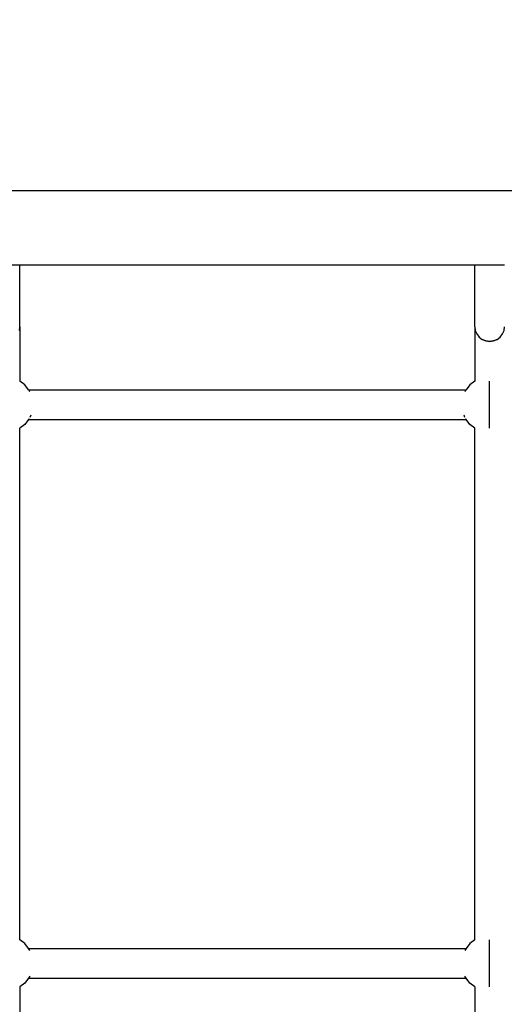
# Model space of a CAD drawing. Units: millimetres. Extents: x 5924 to 16175, y -4864 to 6489.
# Drawn here: x 11119 to 11379, y 1676 to 2205 of the extents above; entities that cross this region are included whole.
import ezdxf

# ---------------------------------------------------------------- set-up
doc = ezdxf.new("R2010")
doc.units = ezdxf.units.MM
doc.layers.add('Strefa bezpieczna', color=8, linetype='Continuous')
doc.dimstyles.get("Standard").update_dxf_attribs({"dimtxt": 180, "dimasz": 180, "dimexe": 0.18, "dimexo": 0.0625, "dimgap": 200, "dimtad": 0, "dimtih": 1, "dimtoh": 1, "dimlfac": 0.001, "dimzin": 0, "dimdsep": 46, "dimtxsty": 'Standard', "dimcen": 0.09, "dimse1": 1, "dimse2": 1, "dimadec": 0, "dimazin": 0, "dimtfac": 1, "dimtdec": 4, "dimtofl": 0, "dimtmove": 0, "dimatfit": 3, "dimfxl": 1, "dimtolj": 1, "dimtzin": 0, "dimarcsym": 0})

# ---------------------------------------------------------------- blocks, each defined once
blk = doc.blocks.new('*D7')
at = {"layer": 'Defpoints', "color": 0}
for p in [(16175.03, 6370.6), (8121.11, 1773.97), (16175.03, 1691.94)]:
    blk.add_point(p, dxfattribs=at)
at = {"layer": 'Strefa bezpieczna', "color": 0, "lineweight": -2}
for p, q in [((8301.11, 6370.6), (11693.07, 6370.6)), ((15995.03, 6370.6), (12603.07, 6370.6))]:
    blk.add_line(p, q, dxfattribs=at)
at = {"layer": 'Strefa bezpieczna', "color": 0}
for points in [[(8301.11, 6400.6), (8301.11, 6340.6), (8121.11, 6370.6)], [(15995.03, 6340.6), (15995.03, 6400.6), (16175.03, 6370.6)]]:
    blk.add_solid(points, dxfattribs=at)
at = {"layer": 'Strefa bezpieczna', "color": 0, "insert": (12148.07, 6370.6), "char_height": 180, "attachment_point": 5}
blk.add_mtext('\\A1;8.05', dxfattribs=at)
blk = doc.blocks.new('*D8')
at = {"layer": 'Defpoints', "color": 0}
for p in [(9626.11, 5689.99), (14211.23, 1896.44), (9626.11, 1691.94)]:
    blk.add_point(p, dxfattribs=at)
at = {"layer": 'Strefa bezpieczna', "color": 0, "lineweight": -2}
for p, q in [((9806.11, 5689.99), (11448.67, 5689.99)), ((14031.23, 5689.99), (12388.67, 5689.99))]:
    blk.add_line(p, q, dxfattribs=at)
at = {"layer": 'Strefa bezpieczna', "color": 0}
for points in [[(9806.11, 5719.99), (9806.11, 5659.99), (9626.11, 5689.99)], [(14031.23, 5659.99), (14031.23, 5719.99), (14211.23, 5689.99)]]:
    blk.add_solid(points, dxfattribs=at)
at = {"layer": 'Strefa bezpieczna', "color": 0, "insert": (11918.67, 5689.99), "char_height": 180, "attachment_point": 5}
blk.add_mtext('\\A1;4.59', dxfattribs=at)

msp = doc.modelspace()

# ---------------------------------------------------------------- linework, layer by layer
for p, q in [((10515.942, 2113.203), (11705.942, 2113.203)), ((11102.942, 2073.203), (11118.942, 2073.203)), ((11118.942, 2073.203), (11362.942, 2073.203)), ((11118.942, 2039.91), (11118.942, 2073.203)), ((11362.942, 2073.203), (11378.942, 2073.203)), ((11362.942, 2039.91), (11362.942, 2073.203)), ((11118.669, 2038.027), (11118.942, 2039.91)), ((11118.942, 2039.91), (11118.942, 2010.809)), ((11362.942, 2039.91), (11363.215, 2038.027)), ((11362.942, 2039.91), (11362.942, 2010.809)), ((11363.215, 2038.027), (11364.014, 2036.11)), ((11364.014, 2036.11), (11365.285, 2034.465)), ((11376.599, 2034.465), (11377.87, 2036.11)), ((11377.87, 2036.11), (11378.669, 2038.027)), ((11378.669, 2038.027), (11378.942, 2039.91)), ((11365.285, 2034.465), (11366.942, 2033.202)), ((11366.942, 2033.202), (11366.942, 2033.149)), ((11368.871, 2032.409), (11366.942, 2033.202)), ((11366.942, 2033.149), (11368.871, 2032.369)), ((11370.942, 2032.138), (11368.871, 2032.409)), ((11368.871, 2032.369), (11370.942, 2032.103)), ((11373.013, 2032.409), (11370.942, 2032.138)), ((11370.942, 2032.103), (11373.013, 2032.369)), ((11370.942, 2032.138), (11370.942, 2032.103)), ((11374.942, 2033.202), (11373.013, 2032.409)), ((11373.013, 2032.369), (11374.942, 2033.149)), ((11374.942, 2033.202), (11376.599, 2034.465)), ((11374.942, 2033.149), (11374.942, 2033.202)), ((11121.549, 2008.809), (11118.942, 2010.809)), ((11362.942, 2010.809), (11360.335, 2008.809)), ((11370.942, 1985.596), (11370.942, 2010.809)), ((11123.549, 2006.203), (11121.549, 2008.809)), ((11123.549, 2006.203), (11358.335, 2006.203)), ((11123.932, 2005.703), (11123.549, 2006.203)), ((11124.169, 2005.131), (11123.932, 2005.703)), ((11357.952, 2005.703), (11357.715, 2005.131)), ((11358.335, 2006.203), (11357.952, 2005.703)), ((11360.335, 2008.809), (11358.335, 2006.203)), ((11123.549, 1990.203), (11121.549, 1987.596)), ((11123.758, 1990.475), (11123.549, 1990.203)), ((11123.549, 1990.203), (11358.335, 1990.203)), ((11124.696, 1992.546), (11124.169, 1991.274)), ((11357.715, 1991.274), (11357.188, 1992.546)), ((11358.335, 1990.203), (11358.126, 1990.475)), ((11360.335, 1987.596), (11358.335, 1990.203)), ((11121.549, 1987.596), (11118.942, 1985.596)), ((11118.942, 1710.809), (11118.942, 1985.596)), ((11362.942, 1985.596), (11360.335, 1987.596)), ((11362.942, 1710.809), (11362.942, 1985.596)), ((11121.549, 1708.809), (11118.942, 1710.809)), ((11123.549, 1706.203), (11121.549, 1708.809)), ((11360.335, 1708.809), (11358.335, 1706.203)), ((11362.942, 1710.809), (11360.335, 1708.809)), ((11370.942, 1685.596), (11370.942, 1710.809)), ((11123.549, 1706.203), (11358.335, 1706.203)), ((11123.932, 1705.703), (11123.549, 1706.203)), ((11124.169, 1705.131), (11123.932, 1705.703)), ((11357.952, 1705.703), (11357.715, 1705.131)), ((11358.335, 1706.203), (11357.952, 1705.703)), ((11121.549, 1687.596), (11118.942, 1685.596)), ((11123.549, 1690.203), (11121.549, 1687.596)), ((11123.932, 1690.703), (11123.549, 1690.203)), ((11123.549, 1690.203), (11358.335, 1690.203)), ((11124.169, 1691.274), (11123.932, 1690.703)), ((11357.952, 1690.703), (11357.715, 1691.274)), ((11358.335, 1690.203), (11357.952, 1690.703)), ((11360.335, 1687.596), (11358.335, 1690.203)), ((11362.942, 1685.596), (11360.335, 1687.596)), ((11118.942, 1685.596), (11118.942, 1410.809)), ((11362.942, 1685.596), (11362.942, 1410.809))]:
    msp.add_line(p, q)

# ---------------------------------------------------------------- dimensions: what is measured, and where the dimension line sits
at = {"layer": 'Strefa bezpieczna'}
for base, p1, p2, picture, middle in [((16175.033, 6370.596), (8121.114, 1773.974), (16175.033, 1691.945), '*D7', (12148.073, 6370.596)), ((9626.114, 5689.992), (14211.233, 1896.445), (9626.114, 1691.945), '*D8', (11918.673, 5689.992))]:
    dim = msp.add_linear_dim(base=base, p1=p1, p2=p2, dimstyle='Standard', override={"dimlfac": 0.001}, dxfattribs=at)
    dim.commit()
    dim.dimension.update_dxf_attribs({"geometry": picture, "text_midpoint": middle})

doc.saveas('drawing.dxf')
